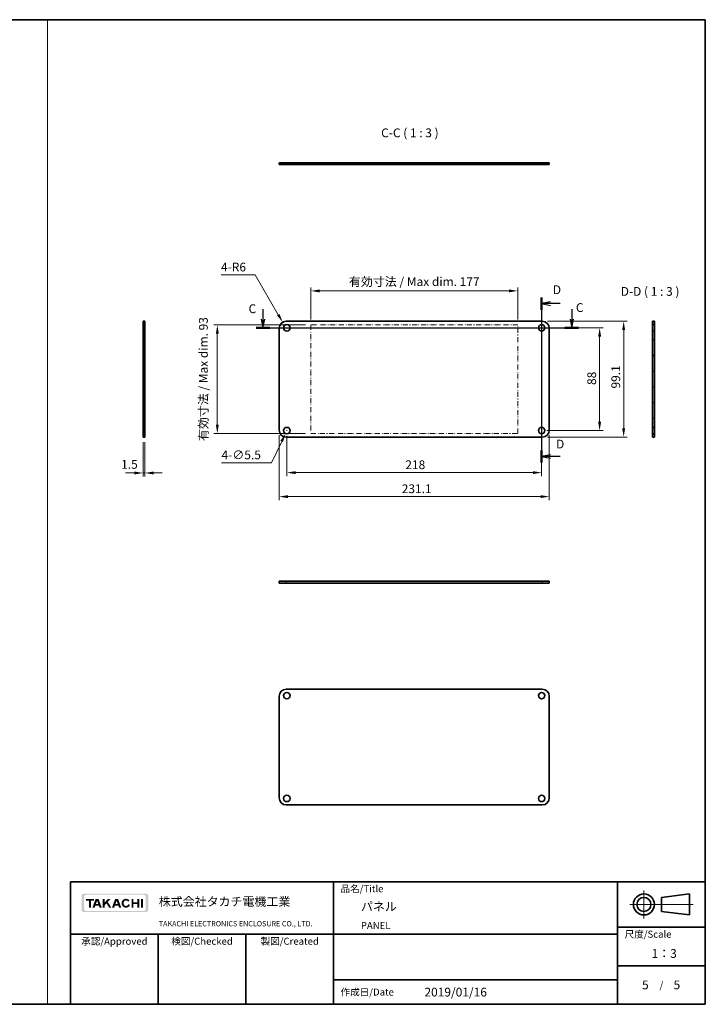
# Model space of a CAD drawing. Units: millimetres. Extents: x 0 to 6296, y 0 to 1124.
# Drawn here: x 5709 to 6296, y 0 to 843 of the extents above; entities that cross this region are included whole.
import ezdxf
from ezdxf.enums import TextEntityAlignment as Align

# ---------------------------------------------------------------- set-up
doc = ezdxf.new("R2010")
doc.units = ezdxf.units.MM
doc.linetypes.add('DASH_DOUBLE_DOT', pattern=[0.43979999999999997, 0.24, -0.06, 0.0098, -0.06, 0.01, -0.06])
for name, color, linetype, lineweight in [('Border (ISO)', 7, 'Continuous', 35), ('Dimension (ISO)', 7, 'Continuous', 18), ('Hatch (ISO)', 1, 'Continuous', 18), ('Section Line (ISO)', 7, 'Continuous', 25), ('Sketch Geometry (ISO)', 7, 'Continuous', 18), ('Symbol (ISO)', 7, 'Continuous', 18), ('Title (ISO)', 7, 'Continuous', 35), ('Visible (ISO)', 7, 'Continuous', 35), ('Visible Narrow (ISO)', 7, 'Continuous', 25)]:
    doc.layers.add(name, color=color, linetype=linetype, lineweight=lineweight)
doc.styles.add('Note Text (TK)', font='txt')
doc.styles.add('文字スタイル67', font='arial.ttf')
doc.dimstyles.new('Default - Method 1b (TK)', dxfattribs={"dimscale": 3, "dimtxt": 2.5, "dimasz": 2.5, "dimexe": 1, "dimexo": 1.499999999999999, "dimgap": 1, "dimtad": 1, "dimtoh": 1, "dimrnd": 1e-08, "dimdsep": 46, "dimtxsty": 'Note Text (TK)', "dimcen": 0.09, "dimdle": 5, "dimclrd": 100, "dimclre": 100, "dimclrt": 7, "dimadec": 1, "dimazin": 1, "dimtfac": 1, "dimtmove": 0, "dimatfit": 3, "dimfxl": 1, "dimtolj": 1, "dimlwd": -1, "dimlwe": -1, "dimarcsym": 0})
pattern_1 = [(44.99999999999999, (5079.499999998546, -23.9999992393407), (-6.735192090801865, 6.735192090801866), [])]

# ---------------------------------------------------------------- blocks, each defined once
blk = doc.blocks.new('図面枠 tk図枠')
at = {"layer": 'Border (ISO)'}
for p, q in [((14.49999999999999, 289), (405.4999999999999, 289)), ((14.49999999999999, 289), (14.50000000000001, 8.000000000000007)), ((405.4999999999999, 289), (405.4999999999999, 8.000000000000007)), ((14.50000000000001, 8.000000000000007), (405.4999999999999, 8.000000000000007))]:
    blk.add_line(p, q, dxfattribs=at)
blk = doc.blocks.new('表題欄 tk表題欄')
at = {"layer": 'Hatch (ISO)'}
h = blk.add_hatch(color=256, dxfattribs=at)
edge = h.paths.add_edge_path(flags=0)
edge.add_arc((95.57537688673352, 236.2990653650367), 0.5958259999999996, 269.9999999999897, 360)
edge.add_line((96.17120288673351, 236.2990653650368), (96.17120288673348, 239.7107813650365))
edge.add_arc((95.5753768867335, 239.7107813650366), 0.5958259999999996, 0, 90.0000000000068)
edge.add_line((95.57537688673342, 240.3066073650366), (79.13710888673356, 240.3066073650366))
edge.add_arc((79.13710888673353, 239.7107813650366), 0.5958259999999996, 89.99999999999744, 180)
edge.add_line((78.54128288673353, 239.7107813650365), (78.54128288673331, 236.2990653650368))
edge.add_arc((79.13710888673332, 236.2990653650365), 0.5958259999999996, 180, 270.0000000000231)
edge.add_line((79.13710888673356, 235.7032393650365), (95.57537688673342, 235.7032393650367))
edge = h.paths.add_edge_path()
edge.add_line((77.83935088673357, 239.9556413650366), (77.83935088673357, 236.0542053650368))
edge.add_arc((78.54128288673346, 236.0542053650367), 0.7019319999998935, 180, 270.0000000000087)
edge.add_line((78.54128288673357, 235.3522733650368), (96.17120288673352, 235.3522733650368))
edge.add_arc((96.17120288673351, 236.0542053650367), 0.7019319999998921, 270, 360)
edge.add_line((96.8731348867334, 236.0542053650368), (96.87313488673352, 239.9556413650366))
edge.add_arc((96.1712028867336, 239.9556413650367), 0.7019319999998921, 0, 90.00000000000873)
edge.add_line((96.17120288673348, 240.6575733650367), (78.54128288673357, 240.6575733650366))
edge.add_arc((78.54128288673357, 239.9556413650366), 0.7019319999999984, 90, 180)
for points in [[(79.07181288673355, 239.1476033650369), (79.07181288673355, 238.6578833650367), (79.92066088673353, 238.6578833650367), (79.92066088673353, 236.6581933650368), (80.50832488673353, 236.6581933650368), (80.50832488673353, 238.6578833650367), (81.35717288673355, 238.6578833650367), (81.35717288673355, 239.1476033650369)], [(85.68407849525303, 236.6581933650368), (84.9434673993943, 237.8918698287545), (84.41792288673358, 237.3246628822781), (84.41792288673358, 236.6581933650368), (83.89555488673355, 236.6581933650368), (83.89555488673355, 239.1476033650369), (84.41792288673358, 239.1476033650369), (84.41792288673358, 238.0993979968839), (85.38913556809511, 239.1476033650369), (86.10696490847272, 239.1476033650369), (85.31925422435492, 238.2974470774499), (86.30334488673353, 236.6581933650368)], [(92.09142939614459, 239.1476033650369), (92.09142939614459, 236.6581933650368), (92.60971639614465, 236.6581933650368), (92.60971639614465, 237.6580383650368), (93.76872039614462, 237.6580383650368), (93.76872039614462, 236.6581933650368), (94.28700739614459, 236.6581933650368), (94.28700739614459, 239.1476033650369), (93.76872039614462, 239.1476033650369), (93.76872039614462, 238.1477583650367), (92.60971639614465, 238.1477583650367), (92.60971639614465, 239.1476033650369)], [(94.84202339614467, 239.1476033650369), (94.84202339614467, 236.6581933650368), (95.36439139614473, 236.6581933650368), (95.36439139614473, 239.1476033650369)]]:
    blk.add_hatch(color=256, dxfattribs=at).paths.add_polyline_path(points)
h = blk.add_hatch(color=256, dxfattribs=at)
h.paths.add_polyline_path([(82.59020695886475, 237.7110913650368), (81.95242681460243, 237.7110913650368), (82.27131688673356, 238.5794973650367)], flags=0)
h.paths.add_polyline_path([(82.77903014574996, 237.1968853650368), (81.76360362771717, 237.1968853650368), (81.56578886050404, 236.6581933650368), (80.94907288673355, 236.6581933650368), (81.86321688673357, 239.1476033650369), (82.67941688673353, 239.1476033650369), (83.59356088673351, 236.6581933650368), (82.97684491296302, 236.6581933650368)])
h = blk.add_hatch(color=256, dxfattribs=at)
h.paths.add_polyline_path([(87.52707281460246, 237.7110913650368), (88.16485295886469, 237.7110913650368), (87.84596288673359, 238.5794973650367)], flags=0)
h.paths.add_polyline_path([(87.14043486050403, 236.6581933650368), (87.3382496277172, 237.1968853650368), (88.35367614574989, 237.1968853650368), (88.551490912963, 236.6581933650368), (89.16820688673343, 236.6581933650368), (88.25406288673352, 239.1476033650369), (87.43786288673356, 239.1476033650369), (86.52371888673358, 236.6581933650368)])
h = blk.add_hatch(color=256, dxfattribs=at)
edge = h.paths.add_edge_path()
edge.add_arc((90.52309888673334, 237.9028983650369), 1.273272000000011, 38.55054079078439, 336.5820184016556)
edge.add_line((91.69149139614446, 237.3968543650369), (91.17255542714857, 237.6216113977801))
edge.add_ellipse((90.52309888673352, 237.9028983650369), major_axis=(0, -0.7998759999999119), ratio=0.8673469387756529, start_angle=128.5505407907963, end_angle=426.582018401653, ccw=False)
edge.add_line((91.09381514418376, 238.3576891122095), (91.51887237036831, 238.6964075050431))
at = {"layer": 'Title (ISO)'}
for p, q in [((74.70882392282105, 244.052739026017), (255.7088239228211, 244.052739026017)), ((74.70882392282105, 209.052739026017), (74.70882392282105, 244.052739026017)), ((149.7088239228211, 244.052739026017), (149.7088239228211, 209.052739026017)), ((230.7088239228211, 244.052739026017), (230.7088239228211, 209.052739026017)), ((255.7088239228211, 244.052739026017), (255.7088239228211, 209.052739026017)), ((243.2088239228211, 239.552739026017), (251.2088239228211, 240.5527390260171)), ((243.2088239228211, 239.552739026017), (243.2088239228211, 235.552739026017)), ((251.2088239228211, 234.552739026017), (251.2088239228211, 240.5527390260171)), ((243.2088239228211, 235.552739026017), (251.2088239228211, 234.552739026017)), ((230.7088239228211, 231.052739026017), (255.7088239228211, 231.052739026017)), ((74.70882392282105, 229.052739026017), (230.7088239228211, 229.052739026017)), ((99.70882392282108, 229.052739026017), (99.70882392282108, 209.052739026017)), ((124.708823922821, 229.052739026017), (124.708823922821, 209.052739026017)), ((230.7088239228211, 220.052739026017), (255.7088239228211, 220.052739026017)), ((149.7088239228211, 216.052739026017), (230.7088239228211, 216.052739026017)), ((255.7088239228211, 209.052739026017), (74.70882392282105, 209.052739026017))]:
    blk.add_line(p, q, dxfattribs=at)
at = {"layer": 'Title (ISO)', "color": 4, "linetype": 'Continuous', "lineweight": 18}
for p, q in [((238.2088239228211, 241.552739026017), (238.2088239228211, 233.552739026017)), ((252.2088239228211, 237.552739026017), (234.2088239228211, 237.552739026017))]:
    blk.add_line(p, q, dxfattribs=at)
at = {"layer": 'Title (ISO)'}
for radius in [3, 2]:
    blk.add_circle((238.2088239228211, 237.552739026017), radius, dxfattribs=at)
at = {"layer": 'Title (ISO)', "color": 1, "char_height": 2.000000029802322, "line_spacing_factor": 1.5, "style": 'Note Text (TK)'}
for s, insert, attachment_point in [('\\fＭＳ Ｐゴシック|b0|i0;\\H2.0000;品名/Title', (151.708823922821, 242.052739026017), 4), ('\\fＭＳ Ｐゴシック|b0|i0;\\H2.0000;承認/Approved', (87.20882392282108, 227.052739026017), 5), ('\\fＭＳ Ｐゴシック|b0|i0;\\H2.0000;検図/Checked', (112.208823922821, 227.052739026017), 5), ('\\fＭＳ Ｐゴシック|b0|i0;\\H2.0000;製図/Created', (137.2088239228211, 227.052739026017), 5), ('\\fＭＳ Ｐゴシック|b0|i0;\\H2.0000;尺度/Scale', (232.7088239228211, 229.052739026017), 4), ('\\fＭＳ Ｐゴシック|b0|i0;\\H2.0000;作成日/Date', (151.708823922821, 212.552739026017), 4)]:
    blk.add_mtext(s, dxfattribs=dict(at, insert=insert, attachment_point=attachment_point))
at = {"layer": 'Title (ISO)', "color": 7, "line_spacing_factor": 1.5, "style": 'Note Text (TK)'}
for s, insert, char_height, attachment_point in [('株式会社タカチ電機工業', (99.87313488673345, 238.052739026017), 2.5, 4), ('\\fArial|b0|i0;\\H1.4986;TAKACHI ELECTRONICS ENCLOSURE CO., LTD.', (99.87313488673342, 232.052739026017), 1.49859994649887, 4), ('\\fＭＳ Ｐゴシック|b0|i0;\\H2.0000;/', (243.2088239228211, 214.552739026017), 2.000000029802322, 5)]:
    blk.add_mtext(s, dxfattribs=dict(at, insert=insert, char_height=char_height, attachment_point=attachment_point))
at = {"layer": 'Title (ISO)', "color": 7}
for tag, p, height, style in [('<品名>_001', (157.4957557410029, 235.6393867532898), 2.5, 'Note Text (TK)'), ('<Title>_001', (157.7088239228211, 230.5520568828656), 2.000000029802322, '文字スタイル67'), ('<尺度>_001', (240.3821193773665, 222.302739026017), 2.5, 'Note Text (TK)'), ('作成日_001', (175.6392216500938, 211.2814322078352), 2.5, 'Note Text (TK)'), ('<ページ_No.>_001', (237.9488807410029, 213.302739026017), 2.5, 'Note Text (TK)'), ('<総ページ数>_001', (246.7997330137301, 213.302739026017), 2.5, 'Note Text (TK)')]:
    blk.add_attdef(tag, p, '', height=height, dxfattribs=dict(at, style=style))
at = {"layer": 'Title (ISO)', "color": 7, "style": 'Note Text (TK)'}
blk.add_attdef('<承認>', text='', height=2.5, dxfattribs=at).set_placement((87.20882392282108, 217.052739026017), align=Align.MIDDLE_CENTER)
blk = doc.blocks.new('*D82')
at = {"layer": 'Defpoints', "color": 0}
for p in [(5938.020694099044, 491.2050520614989), (6156.020694099039, 491.2050520614934), (5938.020694099044, 455.2050520614988)]:
    blk.add_point(p, dxfattribs=at)
at = {"layer": 'Dimension (ISO)', "color": 100}
for p, q in [((5938.020694099044, 486.7050520614989), (5938.020694099044, 452.2050520614988)), ((6156.020694099039, 486.7050520614935), (6156.020694099039, 452.2050520614988)), ((6148.52069409904, 455.2050520614988), (5945.520694099044, 455.2050520614988))]:
    blk.add_line(p, q, dxfattribs=at)
for points in [[(5945.520694099044, 456.4550520614989), (5945.520694099044, 453.9550520614988), (5938.020694099044, 455.2050520614988)], [(6148.52069409904, 456.4550520614989), (6148.52069409904, 453.9550520614988), (6156.020694099039, 455.2050520614988)]]:
    blk.add_solid(points, dxfattribs=at)
at = {"layer": 'Dimension (ISO)', "color": 7, "insert": (6039.371546371768, 461.9550520614988), "char_height": 7.5, "attachment_point": 4, "style": 'Note Text (TK)'}
blk.add_mtext('\\A1;218', dxfattribs=at)
blk = doc.blocks.new('*D83')
at = {"layer": 'Defpoints', "color": 0}
for p in [(5931.470694099042, 491.6550520614994), (6162.570694099041, 491.6550520614932), (5931.470694099042, 434.6550520614993)]:
    blk.add_point(p, dxfattribs=at)
at = {"layer": 'Dimension (ISO)', "color": 100}
for p, q in [((5931.470694099042, 487.1550520614994), (5931.470694099042, 431.6550520614994)), ((6162.570694099041, 487.1550520614932), (6162.570694099041, 431.6550520614994)), ((6155.070694099041, 434.6550520614993), (5938.970694099042, 434.6550520614993))]:
    blk.add_line(p, q, dxfattribs=at)
for points in [[(5938.970694099042, 435.9050520614993), (5938.970694099042, 433.4050520614993), (5931.470694099042, 434.6550520614993)], [(6155.070694099041, 435.9050520614993), (6155.070694099041, 433.4050520614993), (6162.570694099041, 434.6550520614993)]]:
    blk.add_solid(points, dxfattribs=at)
at = {"layer": 'Dimension (ISO)', "color": 7, "insert": (6036.303364553586, 441.4050520614993), "char_height": 7.5, "attachment_point": 4, "style": 'Note Text (TK)'}
blk.add_mtext('\\A1;231.1', dxfattribs=at)
blk = doc.blocks.new('*D84')
at = {"layer": 'Defpoints', "color": 0}
for p in [(6156.020694099041, 579.205052061494), (6156.020694099039, 491.2050520614934), (6205.599121344672, 491.2050520614934)]:
    blk.add_point(p, dxfattribs=at)
at = {"layer": 'Dimension (ISO)', "color": 100}
for p, q in [((6160.520694099041, 579.205052061494), (6208.599121344672, 579.205052061494)), ((6205.599121344672, 571.705052061494), (6205.599121344672, 498.7050520614935)), ((6160.520694099039, 491.2050520614934), (6208.599121344672, 491.2050520614934))]:
    blk.add_line(p, q, dxfattribs=at)
for points in [[(6204.349121344672, 571.705052061494), (6206.849121344673, 571.705052061494), (6205.599121344672, 579.205052061494)], [(6204.349121344672, 498.7050520614935), (6206.849121344673, 498.7050520614935), (6205.599121344672, 491.2050520614934)]]:
    blk.add_solid(points, dxfattribs=at)
at = {"layer": 'Dimension (ISO)', "color": 7, "insert": (6198.849121344672, 530.261870243312), "char_height": 7.5, "attachment_point": 4, "rotation": 90, "style": 'Note Text (TK)'}
blk.add_mtext('\\A1;88', dxfattribs=at)
blk = doc.blocks.new('*D85')
at = {"layer": 'Defpoints', "color": 0}
for p in [(6156.570694099044, 584.7550520614938), (6156.570694099041, 485.6550520614931), (6226.175723465388, 485.6550520614931)]:
    blk.add_point(p, dxfattribs=at)
at = {"layer": 'Dimension (ISO)', "color": 100}
for p, q in [((6161.070694099044, 584.7550520614938), (6229.175723465388, 584.7550520614938)), ((6226.175723465388, 577.2550520614938), (6226.175723465388, 493.1550520614932)), ((6161.070694099041, 485.6550520614931), (6229.175723465388, 485.6550520614931))]:
    blk.add_line(p, q, dxfattribs=at)
for points in [[(6224.925723465388, 577.2550520614938), (6227.425723465388, 577.2550520614938), (6226.175723465388, 584.7550520614938)], [(6224.925723465388, 493.1550520614932), (6227.425723465388, 493.1550520614932), (6226.175723465388, 485.6550520614931)]]:
    blk.add_solid(points, dxfattribs=at)
at = {"layer": 'Dimension (ISO)', "color": 7, "insert": (6219.425723465388, 527.2363020614919), "char_height": 7.5, "attachment_point": 4, "rotation": 90, "style": 'Note Text (TK)'}
blk.add_mtext('\\A1;99.1', dxfattribs=at)
blk = doc.blocks.new('*D86')
at = {"layer": 'Defpoints', "color": 0}
for p in [(5934.470694099042, 583.951204484204), (5937.470694099042, 578.7550520614981)]:
    blk.add_point(p, dxfattribs=at)
at = {"layer": 'Dimension (ISO)', "color": 100}
for p, q in [((5881.716619422526, 624.4867492028451), (5911.067486443975, 624.4867492028447)), ((5911.067486443975, 624.4867492028447), (5930.72069409904, 590.4463950125869))]:
    blk.add_line(p, q, dxfattribs=at)
blk.add_solid([(5931.80322585377, 591.0713950125873), (5929.638162344311, 589.8213950125868), (5934.470694099042, 583.951204484204)], dxfattribs=at)
at = {"layer": 'Dimension (ISO)', "color": 7, "insert": (5881.716619422529, 631.2367492028447), "char_height": 7.5, "attachment_point": 4, "style": 'Note Text (TK)'}
blk.add_mtext('\\A1;4-R6', dxfattribs=at)
blk = doc.blocks.new('*D87')
at = {"layer": 'Defpoints', "color": 0}
for p in [(5814.999387430525, 485.6550520614992), (5816.499387430525, 485.6550520614992), (5816.499387430525, 454.9169091366346)]:
    blk.add_point(p, dxfattribs=at)
at = {"layer": 'Dimension (ISO)', "color": 100}
for p, q in [((5814.999387430525, 481.1550520614992), (5814.999387430525, 451.9169091366346)), ((5816.499387430525, 481.1550520614992), (5816.499387430525, 451.9169091366346)), ((5807.499387430524, 454.9169091366346), (5799.999387430524, 454.9169091366346)), ((5814.999387430525, 454.9169091366346), (5816.499387430525, 454.9169091366346)), ((5823.999387430525, 454.9169091366346), (5831.499387430524, 454.9169091366346))]:
    blk.add_line(p, q, dxfattribs=at)
for points in [[(5807.499387430524, 456.1669091366346), (5807.499387430524, 453.6669091366346), (5814.999387430525, 454.9169091366346)], [(5823.999387430525, 456.1669091366346), (5823.999387430525, 453.6669091366346), (5816.499387430525, 454.9169091366346)]]:
    blk.add_solid(points, dxfattribs=at)
at = {"layer": 'Dimension (ISO)', "color": 7, "insert": (5796.257313373195, 462.2751297566824), "char_height": 7.5, "attachment_point": 4, "style": 'Note Text (TK)'}
blk.add_mtext('\\A1;1.5', dxfattribs=at)
blk = doc.blocks.new('*D88')
at = {"layer": 'Defpoints', "color": 0}
for p in [(5939.194224792339, 493.69208356751), (5936.847163405747, 488.7180205554886)]:
    blk.add_point(p, dxfattribs=at)
at = {"layer": 'Dimension (ISO)', "color": 100}
for p, q in [((5937.750694099043, 491.2050520615003), (5938.290694099045, 491.2050520614998)), ((5938.020694099043, 490.9350520614998), (5938.020694099043, 491.4750520614993)), ((5925.018421809185, 463.6496919679598), (5933.646625151302, 481.9352073572772)), ((5882.171970979139, 463.6496919679602), (5925.018421809185, 463.6496919679598))]:
    blk.add_line(p, q, dxfattribs=at)
blk.add_solid([(5932.516156284934, 482.468630399685), (5934.777094017671, 481.4017843148699), (5936.847163405747, 488.7180205554886)], dxfattribs=at)
at = {"layer": 'Dimension (ISO)', "color": 7, "insert": (5882.17197097914, 470.3996919679602), "char_height": 7.5, "attachment_point": 4, "style": 'Note Text (TK)'}
blk.add_mtext('\\A1;4-∅5.5', dxfattribs=at)
blk = doc.blocks.new('*D92')
at = {"layer": 'Defpoints', "color": 0}
for p in [(6135.520693822002, 610.79051232695), (5958.520694656236, 581.7050536700366), (6135.520693822002, 581.7050529237251)]:
    blk.add_point(p, dxfattribs=at)
at = {"layer": 'Dimension (ISO)', "color": 100}
for p, q in [((5958.520694656236, 586.2050536700366), (5958.520694656236, 613.7905123269499)), ((5966.020694656236, 610.79051232695), (6128.020693822001, 610.79051232695)), ((6135.520693822002, 586.2050529237251), (6135.520693822002, 613.7905123269499))]:
    blk.add_line(p, q, dxfattribs=at)
for points in [[(5966.020694656236, 612.0405123269499), (5966.020694656236, 609.5405123269499), (5958.520694656236, 610.79051232695)], [(6128.020693822001, 612.0405123269499), (6128.020693822001, 609.5405123269499), (6135.520693822002, 610.79051232695)]]:
    blk.add_solid(points, dxfattribs=at)
at = {"layer": 'Dimension (ISO)', "color": 7, "insert": (6047.02069423912, 618.7336941451318), "char_height": 7.5, "attachment_point": 5, "style": 'Note Text (TK)'}
blk.add_mtext('\\A1;有効寸法 / Max dim. 177', dxfattribs=at)
blk = doc.blocks.new('*D93')
at = {"layer": 'Defpoints', "color": 0}
for p in [(5878.561028178227, 581.7050536700365), (5958.520694656236, 581.7050536700365), (5958.520694318274, 488.7050520614962)]:
    blk.add_point(p, dxfattribs=at)
at = {"layer": 'Dimension (ISO)', "color": 100}
for p, q in [((5954.020694656236, 581.7050536700365), (5875.561028178227, 581.7050536700365)), ((5878.561028178227, 496.2050520614962), (5878.561028178227, 574.2050536700365)), ((5954.020694318273, 488.7050520614962), (5875.561028178227, 488.7050520614962))]:
    blk.add_line(p, q, dxfattribs=at)
for points in [[(5877.311028178226, 574.2050536700365), (5879.811028178226, 574.2050536700365), (5878.561028178227, 581.7050536700365)], [(5877.311028178226, 496.2050520614962), (5879.811028178226, 496.2050520614962), (5878.561028178227, 488.7050520614962)]]:
    blk.add_solid(points, dxfattribs=at)
at = {"layer": 'Dimension (ISO)', "color": 7, "insert": (5866.629784543767, 535.2950974161491), "char_height": 7.5, "attachment_point": 5, "rotation": 90, "style": 'Note Text (TK)'}
blk.add_mtext('\\A1;有効寸法 / Max dim. 93', dxfattribs=at)

msp = doc.modelspace()

# ---------------------------------------------------------------- hatches: boundary and pattern name
at = {"layer": 'Hatch (ISO)'}
h = msp.add_hatch(dxfattribs=at)
h.set_pattern_fill('ANSI31', color=256, scale=76.2, style=0)
h.set_pattern_definition(pattern_1)
h.paths.add_polyline_path([(6153.270694099045, 719.0375284535056), (6153.270694099045, 720.5375284535057), (5940.770694099049, 720.5375284535107), (5940.770694099049, 719.0375284535106)])
h.paths.add_polyline_path([(6162.553795301601, 719.0375284535055), (6162.553795301601, 720.5375284535055), (6158.770694099045, 720.5375284535056), (6158.770694099045, 719.0375284535055)])
h.paths.add_polyline_path([(5931.487592896494, 720.5375284535108), (5931.487592896494, 719.0375284535108), (5935.270694099049, 719.0375284535107), (5935.270694099049, 720.5375284535108)])
h = msp.add_hatch(dxfattribs=at)
h.set_pattern_fill('ANSI31', color=256, scale=76.2, style=0)
h.set_pattern_definition(pattern_1)
h.paths.add_polyline_path([(6252.41864353604, 576.4550520614918), (6250.91864353604, 576.4550520614918), (6250.91864353604, 493.9550520614911), (6252.41864353604, 493.9550520614911)])
h.paths.add_polyline_path([(6250.91864353604, 485.6550520614858), (6252.41864353604, 485.6550520614858), (6252.41864353604, 488.4550520614912), (6250.91864353604, 488.4550520614912)])
h.paths.add_polyline_path([(6252.41864353604, 584.7550520614966), (6250.91864353604, 584.7550520614914), (6250.91864353604, 581.9550520614918), (6252.41864353604, 581.9550520614918)])

# ---------------------------------------------------------------- linework, layer by layer
at = {"layer": 'Section Line (ISO)', "linetype": 'Continuous'}
for p, q in [((6156.020694099041, 605.0926788791107), (6156.020694099038, 463.8374280853141)), ((6163.520694099041, 601.4118316127885), (6156.020694099041, 599.9118316127887)), ((6163.520694099041, 599.9118316127885), (6156.020694099041, 599.9118316127887)), ((6156.020694099041, 599.9118316127887), (6163.520694099041, 598.4118316127885)), ((6171.890198766703, 599.9118316127883), (6163.520694099041, 599.9118316127885)), ((5917.595892491462, 595.2893699357686), (5917.595892491462, 586.7050520614991)), ((6181.764642077879, 595.2893699357627), (6181.764642077879, 586.705052061493)), ((5916.095892491462, 586.7050520614991), (5917.595892491462, 579.2050520614991)), ((5917.595892491462, 586.7050520614991), (5917.595892491462, 579.2050520614991)), ((5917.595892491462, 579.2050520614991), (5919.095892491462, 586.7050520614991)), ((6180.264642077879, 586.7050520614931), (6181.764642077879, 579.205052061493)), ((6181.764642077879, 586.705052061493), (6181.764642077879, 579.205052061493)), ((6181.764642077879, 579.205052061493), (6183.264642077879, 586.705052061493)), ((5911.790267505248, 579.2050520614991), (6187.570267064092, 579.2050520614928)), ((6163.520694099038, 470.518275351636), (6156.020694099038, 469.0182753516362)), ((6163.520694099038, 469.0182753516361), (6156.020694099038, 469.0182753516362)), ((6156.020694099038, 469.0182753516362), (6163.520694099038, 467.5182753516361)), ((6171.8901987667, 469.0182753516358), (6163.520694099038, 469.0182753516361))]:
    msp.add_line(p, q, dxfattribs=at)
at = {"layer": 'Section Line (ISO)', "linetype": 'Continuous', "lineweight": 50}
for p, q in [((6156.020694099041, 605.0926788791107), (6156.020694099041, 594.7309843464665)), ((5911.790267505248, 579.2050520614991), (5923.401517477675, 579.2050520614989)), ((6175.959017091663, 579.2050520614932), (6187.570267064092, 579.2050520614928)), ((6156.020694099038, 474.1991226179583), (6156.020694099038, 463.8374280853141))]:
    msp.add_line(p, q, dxfattribs=at)
at = {"layer": 'Sketch Geometry (ISO)', "color": 131}
msp.add_line((5733.325744423765, 841.9542804137861), (5733.325744423765, 1.045721107532294), dxfattribs=at)
at = {"layer": 'Sketch Geometry (ISO)', "color": 4, "linetype": 'DASH_DOUBLE_DOT', "lineweight": 18, "ltscale": 17.79596710205078}
for p, q in [((5958.520694656236, 581.7050521774137), (5958.520694318274, 488.7050520614962)), ((6135.520693822002, 581.7050529237251), (5958.520694656236, 581.7050521774137)), ((6135.520693879809, 488.7050520614962), (6135.520693822002, 581.7050529237251)), ((5958.520694318274, 488.7050520614962), (6135.520693879809, 488.7050520614962))]:
    msp.add_line(p, q, dxfattribs=at)
at = {"layer": 'Visible (ISO)'}
for p, q in [((5931.470694099047, 720.5375284535108), (5931.487592896494, 720.5375284535108)), ((5931.470694099047, 720.5375284535108), (5931.470694099047, 719.0375284535108)), ((5931.470694099047, 719.0375284535108), (5931.487592896494, 719.0375284535108)), ((5931.487592896494, 720.5375284535108), (5931.487592896494, 719.0375284535108)), ((5935.270694099049, 720.5375284535108), (5931.487592896494, 720.5375284535108)), ((5931.487592896494, 719.0375284535108), (5935.270694099049, 719.0375284535107)), ((5935.270694099049, 719.0375284535107), (5935.270694099049, 720.5375284535108)), ((5935.270694099049, 720.5375284535108), (5940.770694099049, 720.5375284535106)), ((5940.770694099049, 719.0375284535106), (5935.270694099049, 719.0375284535108)), ((6153.270694099045, 720.5375284535057), (5940.770694099049, 720.5375284535107)), ((5940.770694099049, 720.5375284535107), (5940.770694099049, 719.0375284535106)), ((5940.770694099049, 719.0375284535106), (6153.270694099045, 719.0375284535057)), ((6153.270694099045, 719.0375284535057), (6153.270694099045, 720.5375284535057)), ((6153.270694099045, 720.5375284535057), (6158.770694099045, 720.5375284535056)), ((6158.770694099045, 719.0375284535055), (6153.270694099045, 719.0375284535057)), ((6162.553795301601, 720.5375284535056), (6158.770694099045, 720.5375284535056)), ((6158.770694099045, 720.5375284535056), (6158.770694099045, 719.0375284535056)), ((6158.770694099045, 719.0375284535056), (6162.553795301601, 719.0375284535055)), ((6162.553795301601, 719.0375284535055), (6162.553795301601, 720.5375284535056)), ((6162.553795301601, 720.5375284535056), (6162.570694099047, 720.5375284535056)), ((6162.553795301601, 719.0375284535055), (6162.570694099047, 719.0375284535055)), ((6162.570694099047, 720.5375284535056), (6162.570694099047, 719.0375284535055)), ((5814.999387430524, 578.7550520614988), (5814.999387430526, 584.7550520614988)), ((5814.999387430526, 584.7550520614988), (5816.499387430525, 584.7550520614988)), ((5816.499387430524, 578.7550520614988), (5816.499387430525, 584.7550520614988)), ((6156.570694099044, 584.7550520614936), (5937.470694099044, 584.7550520614988)), ((6252.41864353604, 584.7550520614966), (6250.91864353604, 584.7550520614914)), ((6250.91864353604, 584.7550520614914), (6250.91864353604, 581.9550520614918)), ((6250.91864353604, 581.9550520614918), (6252.41864353604, 581.9550520614918)), ((6250.91864353604, 576.4550520614918), (6250.91864353604, 581.9550520614916)), ((6252.41864353604, 581.9550520614918), (6252.41864353604, 584.7550520614966)), ((6252.41864353604, 581.9550520614918), (6252.41864353604, 576.4550520614916)), ((5814.999387430524, 578.7550520614988), (5814.999387430524, 491.6550520614994)), ((5816.499387430524, 578.7550520614988), (5816.499387430524, 491.6550520614994)), ((5931.470694099044, 578.7550520614988), (5931.470694099042, 491.6550520614994)), ((6162.570694099041, 491.6550520614931), (6162.570694099044, 578.7550520614935)), ((6252.41864353604, 576.4550520614918), (6250.91864353604, 576.4550520614918)), ((6250.91864353604, 576.4550520614918), (6250.91864353604, 493.9550520614911)), ((6252.41864353604, 493.9550520614913), (6252.41864353604, 576.4550520614918)), ((5814.999387430526, 485.6550520614992), (5814.999387430524, 491.6550520614994)), ((5816.499387430525, 485.6550520614992), (5816.499387430524, 491.6550520614994)), ((6250.91864353604, 493.9550520614913), (6252.41864353604, 493.9550520614913)), ((6250.91864353604, 488.4550520614912), (6250.91864353604, 493.9550520614911)), ((6252.41864353604, 493.9550520614911), (6252.41864353604, 488.4550520614912)), ((5814.999387430526, 485.655052061499), (5816.499387430525, 485.6550520614992)), ((5937.47069409904, 485.655052061499), (6156.570694099041, 485.6550520614931)), ((6252.41864353604, 488.4550520614912), (6250.91864353604, 488.4550520614912)), ((6250.91864353604, 488.4550520614912), (6250.91864353604, 485.6550520614858)), ((6250.91864353604, 485.6550520614858), (6252.41864353604, 485.6550520614858)), ((6252.41864353604, 485.6550520614858), (6252.41864353604, 488.4550520614912)), ((5937.47069409899, 362.1744351939922), (5931.47069409899, 362.174435193994)), ((5931.47069409899, 360.674435193994), (5931.47069409899, 362.174435193994)), ((5937.47069409899, 360.6744351939922), (5931.47069409899, 360.674435193994)), ((5937.47069409899, 362.1744351939922), (6156.57069409899, 362.1744351939922)), ((5937.47069409899, 360.6744351939922), (6156.57069409899, 360.6744351939922)), ((6162.570694098989, 362.174435193994), (6156.57069409899, 362.1744351939922)), ((6162.570694098989, 360.674435193994), (6156.57069409899, 360.6744351939922)), ((6162.570694098989, 360.674435193994), (6162.570694098989, 362.174435193994)), ((5937.470694098946, 269.8018006435302), (6156.570694098945, 269.8018006435361)), ((5931.470694098949, 176.7018006435304), (5931.470694098947, 263.80180064353)), ((6162.570694098945, 263.8018006435361), (6162.570694098949, 176.7018006435358)), ((6156.570694098949, 170.7018006435356), (5937.470694098949, 170.7018006435305))]:
    msp.add_line(p, q, dxfattribs=at)
for centre in [(5938.020694099045, 579.2050520614991), (6156.020694099041, 579.2050520614939), (5938.020694099044, 491.2050520614988), (6156.020694099039, 491.2050520614934), (5938.020694098948, 264.2518006435305), (6156.020694098944, 264.2518006435358), (5938.020694098951, 176.2518006435301), (6156.020694098947, 176.2518006435353)]:
    msp.add_circle(centre, 2.75, dxfattribs=at)
for centre, radius, start, end in [((5937.470694099044, 578.7550520614988), 5.999999999999979, 90, 180), ((6156.570694099044, 578.7550520614938), 5.999999999999979, 0, 90), ((5937.470694099042, 491.6550520614991), 5.999999999999997, 180, 270), ((6156.570694099041, 491.6550520614931), 5.999999999999969, 270, 0), ((5937.470694098946, 263.8018006435302), 5.999999999999997, 90, 180), ((6156.570694098945, 263.8018006435361), 5.999999999999969, 0, 90), ((5937.470694098949, 176.7018006435304), 5.999999999999979, 180, 270), ((6156.570694098949, 176.7018006435356), 5.999999999999979, 270, 0)]:
    msp.add_arc(centre, radius, start, end, dxfattribs=at)
at = {"layer": 'Visible Narrow (ISO)'}
for p, q in [((5814.999387430524, 578.7550520614988), (5816.499387430524, 578.7550520614988)), ((5814.999387430524, 491.6550520614994), (5816.499387430524, 491.6550520614994)), ((5937.47069409899, 360.6744351939922), (5937.47069409899, 362.1744351939922)), ((6156.57069409899, 360.6744351939922), (6156.57069409899, 362.1744351939922))]:
    msp.add_line(p, q, dxfattribs=at)

# ---------------------------------------------------------------- block references
at = {"xscale": 3, "yscale": 3, "zscale": 3}
msp.add_blockref('図面枠 tk図枠', (5079.499999998546, -23.9999992393407), dxfattribs=at)
ref = msp.add_blockref('表題欄 tk表題欄', (5528.873528230083, -627.1582163173917), dxfattribs=dict(xscale=3, yscale=3, zscale=3))
ref.add_attrib('<品名>_001', 'パネル', (6001.446022725819, 79.99431894247753), dxfattribs={"layer": 'Title (ISO)', "color": 7, "height": 7.5, "style": 'Note Text (TK)'})
ref.add_attrib('<尺度>_001', '1：3', (6250.019886362184, 39.75000076065941), dxfattribs={"layer": 'Title (ISO)', "color": 7, "height": 7.5, "style": 'Note Text (TK)'})
ref.add_attrib('作成日_001', '2019/01/16', (6055.748579544001, 6.686080306113907), dxfattribs={"layer": 'Title (ISO)', "color": 7, "height": 7.5, "style": 'Note Text (TK)'})
ref.add_attrib('<Title>_001', 'PANEL', (6001.353342417288, 64.50000071595584), dxfattribs={"layer": 'Title (ISO)', "color": 7, "height": 6.000000089406967, "style": '文字スタイル67'})
ref.add_attrib('<ページ_No.>_001', '5', (6241.884844349284, 12.8778998056798), dxfattribs={"layer": 'Title (ISO)', "color": 7, "height": 7.5, "style": 'Note Text (TK)'})
ref.add_attrib('<総ページ数>_001', '5', (6268.884844349284, 12.8778998056798), dxfattribs={"layer": 'Title (ISO)', "color": 7, "height": 7.5, "style": 'Note Text (TK)'})

# ---------------------------------------------------------------- texts
at = {"layer": 'Section Line (ISO)', "char_height": 7.5, "attachment_point": 7, "style": 'Note Text (TK)'}
for s, insert in [('D', (6165.579156561721, 605.7097410843478)), ('C', (5905.285660278475, 589.4481879620598)), ('C', (6185.309735576957, 590.4418263928204)), ('D', (6168.33039441081, 473.5877779955029))]:
    msp.add_mtext(s, dxfattribs=dict(at, insert=insert))
at = {"layer": 'Symbol (ISO)', "color": 7, "char_height": 7.5, "attachment_point": 7, "style": 'Note Text (TK)'}
for s, insert in [('C-C ( 1 : 3 )', (6018.701467477314, 740.0375284535108)), ('D-D ( 1 : 3 )', (6223.668855210195, 604.2550520615016))]:
    msp.add_mtext(s, dxfattribs=dict(at, insert=insert))

# ---------------------------------------------------------------- dimensions: what is measured, and where the dimension line sits
at = {"layer": 'Dimension (ISO)', "color": 100}
dim = msp.add_linear_dim(base=(6135.520693822002, 610.79051232695), p1=(5958.520694656236, 581.7050536700366), p2=(6135.520693822002, 581.7050529237251), angle=359.9999996760569, text='有効寸法 / Max dim. <>', dimstyle='Default - Method 1b (TK)', override={"dimtoh": 0, "dimtofl": 0, "dimatfit": 1}, dxfattribs=at)
dim.commit()
dim.dimension.update_dxf_attribs({"geometry": '*D92', "text_midpoint": (6047.02069423912, 618.7336941451318)})
dim = msp.add_radius_dim(center=(5937.470694099042, 578.7550520614981), mpoint=(5934.470694099042, 583.951204484204), text='4-<>', dimstyle='Default - Method 1b (TK)', override={"dimtih": 1, "dimdec": 2, "dimcen": 0, "dimtp": 0, "dimtm": 0, "dimtdec": 2, "dimtofl": 0}, dxfattribs=at)
dim.commit()
dim.dimension.update_dxf_attribs({"geometry": '*D86', "text_midpoint": (5892.817471695256, 624.4867492028447), "dimtype": 164})
dim = msp.add_linear_dim(base=(5878.561028178227, 581.7050536700365), p1=(5958.520694318274, 488.7050520614962), p2=(5958.520694656236, 581.7050536700365), angle=90, text='有効寸法 / Max dim. <>', dimstyle='Default - Method 1b (TK)', override={"dimtoh": 0, "dimtofl": 0, "dimtmove": 2, "dimatfit": 1}, dxfattribs=at)
dim.commit()
dim.dimension.update_dxf_attribs({"geometry": '*D93', "text_midpoint": (5866.629784543767, 535.2950974161491), "dimtype": 160})
for base, p1, p2, angle, override, picture, middle in [((6226.175723465388, 485.6550520614931), (6156.570694099044, 584.7550520614938), (6156.570694099041, 485.6550520614931), 90, {"dimtoh": 0, "dimdec": 2, "dimtp": 0, "dimtm": 0, "dimtdec": 2, "dimtofl": 0, "dimatfit": 1}, '*D85', (6226.175723465388, 535.2050520614918)), ((6205.599121344672, 491.2050520614934), (6156.020694099041, 579.205052061494), (6156.020694099039, 491.2050520614934), 90, {"dimtoh": 0, "dimdec": 2, "dimtp": 0, "dimtm": 0, "dimtdec": 2, "dimtofl": 0, "dimatfit": 1}, '*D84', (6205.599121344672, 535.2050520614938)), ((5931.470694099042, 434.6550520614993), (6162.570694099041, 491.6550520614932), (5931.470694099042, 491.6550520614994), 180, {"dimtoh": 0, "dimdec": 2, "dimtp": 0, "dimtm": 0, "dimtdec": 2, "dimtofl": 0, "dimatfit": 1}, '*D83', (6047.020694099041, 434.6550520614993)), ((5938.020694099044, 455.2050520614988), (6156.020694099039, 491.2050520614934), (5938.020694099044, 491.2050520614989), 180, {"dimtoh": 0, "dimdec": 2, "dimtp": 0, "dimtm": 0, "dimtdec": 2, "dimtofl": 0, "dimatfit": 1}, '*D82', (6047.020694099041, 455.2050520614988)), ((5816.499387430525, 454.9169091366346), (5814.999387430525, 485.6550520614992), (5816.499387430525, 485.6550520614992), 180, {"dimtoh": 0, "dimtmove": 2, "dimatfit": 1}, '*D87', (5801.967540645922, 462.2751297566824))]:
    dim = msp.add_linear_dim(base=base, p1=p1, p2=p2, angle=angle, dimstyle='Default - Method 1b (TK)', override=override, dxfattribs=at)
    dim.commit()
    dim.dimension.update_dxf_attribs({"geometry": picture, "text_midpoint": middle, "dimtype": 160})
dim = msp.add_diameter_dim_2p(p1=(5939.194224792339, 493.69208356751), p2=(5936.847163405747, 488.7180205554886), text='4-<>', dimstyle='Default - Method 1b (TK)', override={"dimtih": 1, "dimdec": 2, "dimlfac": 1.000000000000041, "dimtp": 0, "dimtm": 0, "dimtdec": 2, "dimtofl": 0}, dxfattribs=at)
dim.commit()
dim.dimension.update_dxf_attribs({"geometry": '*D88', "text_midpoint": (5896.447539160957, 463.6496919679602), "dimtype": 163})

doc.saveas('drawing.dxf')
